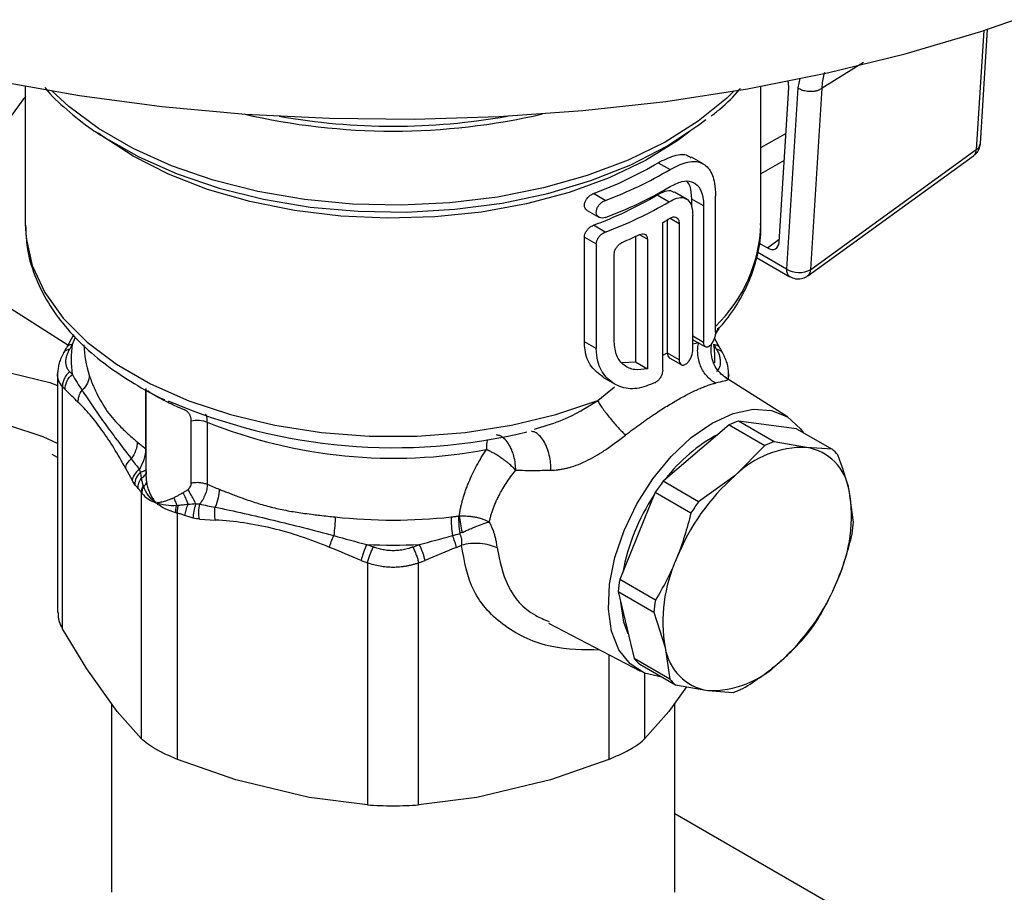
# Model space of a CAD drawing. Units: millimetres. Extents: x 17588 to 20237, y -700 to 1894.
# Drawn here: x 19650 to 19709, y 1416 to 1469 of the extents above; entities that cross this region are included whole.
import ezdxf

# ---------------------------------------------------------------- set-up
doc = ezdxf.new("R2010")
doc.units = ezdxf.units.MM

msp = doc.modelspace()

# ---------------------------------------------------------------- linework, layer by layer
at = {"color": 8, "linetype": 'Continuous', "lineweight": 25}
for p, q in [((19707.754, 1468.004), (19707.307, 1460.88)), ((19700.559, 1466.085), (19698.085, 1464.553)), ((19696.745, 1465.13), (19696.625, 1464.581)), ((19694.42, 1461.001), (19695.919, 1461.844)), ((19695.817, 1460.226), (19694.42, 1459.441)), ((19688.992, 1456.772), (19689.534, 1456.459)), ((19687.631, 1455.517), (19687.16, 1455.789)), ((19694.807, 1455.001), (19695.522, 1455.518)), ((19695.944, 1453.735), (19694.241, 1454.718)), ((19653.234, 1449.235), (19653.42, 1449.663)), ((19690.995, 1449.346), (19690.343, 1449.722)), ((19690.343, 1449.253), (19690.701, 1449.347)), ((19688.548, 1448.576), (19688.827, 1448.725)), ((19657.633, 1442.971), (19657.633, 1446.513)), ((19684.658, 1445.858), (19685.67, 1446.68)), ((19685.316, 1430.658), (19685.316, 1424.39)), ((19687.481, 1425.64), (19687.481, 1429.544))]:
    msp.add_line(p, q, dxfattribs=at)
at = {"color": 7, "linetype": 'Continuous', "lineweight": 25}
for p, q in [((19707.552, 1461.252), (19707.98, 1468.077)), ((19650.42, 1464.67), (19650.42, 1456.412)), ((19694.42, 1456.412), (19694.42, 1464.67)), ((19695.512, 1455.352), (19696.09, 1464.575)), ((19696.625, 1464.581), (19695.944, 1453.735)), ((19697.405, 1453.708), (19698.085, 1464.553)), ((19697.405, 1453.708), (19707.307, 1460.88)), ((19688.28, 1460.099), (19688.987, 1459.691)), ((19690.977, 1460.021), (19690.27, 1460.429)), ((19697.238, 1453.333), (19707.14, 1460.505)), ((19690.018, 1457.897), (19689.254, 1458.338)), ((19685.116, 1457.844), (19684.409, 1458.252)), ((19688.218, 1458.166), (19688.925, 1457.758)), ((19690.288, 1457.443), (19690.288, 1457.919)), ((19690.995, 1457.511), (19690.288, 1457.919)), ((19691.708, 1449.955), (19691.708, 1458.12)), ((19684.028, 1457.24), (19684.735, 1456.832)), ((19690.995, 1457.511), (19690.995, 1449.346)), ((19688.548, 1447.682), (19688.548, 1456.518)), ((19688.827, 1448.725), (19688.827, 1456.679)), ((19690.343, 1448.848), (19690.343, 1456.94)), ((19685.116, 1455.948), (19684.409, 1456.356)), ((19689.534, 1456.459), (19689.534, 1448.294)), ((19683.867, 1449.379), (19683.867, 1455.649)), ((19683.867, 1455.649), (19684.574, 1455.241)), ((19686.924, 1455.684), (19686.924, 1448.176)), ((19687.631, 1455.517), (19687.631, 1447.767)), ((19684.574, 1455.241), (19684.574, 1448.971)), ((19694.309, 1455.288), (19694.807, 1455.001)), ((19685.645, 1449.373), (19685.645, 1454.622)), ((19694.163, 1454.425), (19696.152, 1453.277)), ((19648.826, 1451.83), (19652.972, 1449.194)), ((19691.755, 1449.904), (19691.919, 1450.171)), ((19653.301, 1449.791), (19652.88, 1449.026)), ((19690.396, 1449.48), (19691.102, 1449.072)), ((19691.96, 1449.025), (19691.642, 1449.602)), ((19652.861, 1448.995), (19652.701, 1448.709)), ((19684.574, 1448.971), (19683.867, 1449.379)), ((19691.764, 1448.948), (19691.605, 1449.235)), ((19692.139, 1448.709), (19691.978, 1448.995)), ((19689.534, 1448.294), (19688.827, 1448.702)), ((19688.982, 1448.401), (19689.655, 1448.012)), ((19686.129, 1448.134), (19686.924, 1448.176)), ((19686.924, 1448.176), (19687.631, 1447.767)), ((19652.346, 1447.564), (19652.346, 1433.186)), ((19653.075, 1447.587), (19653.234, 1447.423)), ((19684.966, 1447.265), (19685.673, 1446.856)), ((19696.013, 1444.882), (19692.327, 1447.226)), ((19692.493, 1447.12), (19692.493, 1447.564)), ((19652.651, 1432.201), (19652.651, 1446.677)), ((19652.651, 1446.677), (19652.808, 1446.518)), ((19657.64, 1446.58), (19657.64, 1441.381)), ((19688.096, 1446.937), (19688.109, 1446.944)), ((19660.347, 1440.932), (19660.347, 1444.654)), ((19661.302, 1444.576), (19661.302, 1440.853)), ((19680.878, 1444.142), (19681.059, 1444.204)), ((19692.519, 1444.407), (19688.569, 1441.032)), ((19692.519, 1444.407), (19694.648, 1443.178)), ((19695.218, 1443.403), (19693.089, 1444.632)), ((19696.552, 1444.181), (19693.089, 1444.632)), ((19696.552, 1444.181), (19698.682, 1442.951)), ((19691.755, 1443.754), (19691.301, 1443.537)), ((19694.648, 1443.178), (19692.878, 1441.372)), ((19697.154, 1443.059), (19695.218, 1443.403)), ((19698.682, 1442.951), (19697.154, 1443.059)), ((19652.346, 1442.451), (19652.022, 1442.638)), ((19656.419, 1441.813), (19656.812, 1441.095)), ((19657.639, 1441.379), (19657.629, 1441.485)), ((19692.878, 1441.372), (19690.699, 1439.803)), ((19690.699, 1439.803), (19688.569, 1441.032)), ((19657.358, 1440.368), (19657.358, 1425.64)), ((19688.103, 1440.371), (19685.98, 1435.146)), ((19688.103, 1440.371), (19690.232, 1439.142)), ((19699.969, 1438.595), (19699.699, 1440.484)), ((19659.523, 1424.39), (19659.523, 1439.119)), ((19660.841, 1438.769), (19661.791, 1438.712)), ((19670.85, 1437.253), (19671.241, 1437.1)), ((19676.218, 1437.079), (19676.514, 1437.201)), ((19670.508, 1436.3), (19670.889, 1436.148)), ((19670.889, 1436.148), (19670.889, 1421.673)), ((19673.95, 1436.148), (19674.331, 1436.3)), ((19673.95, 1421.673), (19673.95, 1436.148)), ((19688.11, 1433.917), (19685.98, 1435.146)), ((19685.89, 1434.436), (19688.02, 1433.207)), ((19685.89, 1434.436), (19686.839, 1430.423)), ((19688.02, 1433.207), (19688.698, 1431.083)), ((19681.71, 1432.539), (19687.227, 1429.661)), ((19654.093, 1429.801), (19652.651, 1432.201)), ((19688.698, 1431.083), (19688.968, 1429.194)), ((19688.968, 1429.194), (19686.839, 1430.423)), ((19687.178, 1430.08), (19689.307, 1428.851)), ((19655.916, 1427.259), (19654.093, 1429.801)), ((19689.307, 1428.851), (19691.243, 1428.507)), ((19689.979, 1428.731), (19688.923, 1427.259)), ((19691.243, 1428.507), (19692.771, 1428.399)), ((19655.57, 1427.743), (19655.57, 1416.434)), ((19689.27, 1416.434), (19689.27, 1427.743)), ((19657.358, 1425.64), (19655.916, 1427.259)), ((19688.923, 1427.259), (19687.481, 1425.64)), ((19663.005, 1423.167), (19659.523, 1424.39)), ((19685.316, 1424.39), (19681.835, 1423.167)), ((19667.407, 1422.115), (19663.005, 1423.167)), ((19681.835, 1423.167), (19677.432, 1422.115)), ((19670.889, 1421.673), (19667.407, 1422.115)), ((19677.432, 1422.115), (19673.95, 1421.673)), ((19913.976, 1291.415), (19689.27, 1421.135))]:
    msp.add_line(p, q, dxfattribs=at)
at = {"color": 7, "linetype": 'Continuous', "lineweight": 25, "flags": 128}
for points in [[(19648.816, 1464.977), (19653.655, 1464.123), (19658.586, 1463.466), (19663.584, 1463.009), (19668.625, 1462.754), (19673.685, 1462.703), (19678.738, 1462.856), (19683.761, 1463.212), (19688.729, 1463.77), (19693.617, 1464.526), (19698.401, 1465.477), (19703.059, 1466.618), (19707.568, 1467.944), (19711.906, 1469.449), (19716.051, 1471.125), (19719.984, 1472.963), (19723.685, 1474.955)], [(19650.443, 1464.069), (19650.311, 1463.912), (19649.279, 1462.486), (19648.413, 1460.933), (19647.747, 1459.317), (19647.311, 1457.703), (19647.12, 1456.157), (19647.184, 1454.744), (19647.499, 1453.52), (19648.053, 1452.536), (19648.823, 1451.832), (19648.826, 1451.83)], [(19655.422, 1461.467), (19657.214, 1460.45), (19659.508, 1459.424), (19662.007, 1458.573), (19664.672, 1457.91), (19667.46, 1457.446), (19670.327, 1457.189), (19673.227, 1457.142), (19676.115, 1457.307), (19678.944, 1457.679), (19681.669, 1458.255), (19684.246, 1459.024), (19686.636, 1459.974), (19688.799, 1461.09), (19690.701, 1462.355), (19691.121, 1462.683)], [(19633.529, 1443.673), (19636.352, 1445.148), (19639.149, 1446.298), (19641.896, 1447.114), (19644.567, 1447.589), (19647.137, 1447.717), (19649.585, 1447.498), (19651.887, 1446.934), (19652.346, 1446.774)], [(19691.511, 1444.512), (19692.763, 1445.087), (19693.963, 1445.345), (19695.062, 1445.275), (19696.016, 1444.88), (19696.786, 1444.176), (19696.948, 1443.952)], [(19652.346, 1443.297), (19651.495, 1443.694), (19649.443, 1444.373)], [(19688.499, 1429.317), (19688.495, 1429.317), (19687.463, 1429.551), (19686.596, 1430.104), (19685.931, 1430.952), (19685.494, 1432.062), (19685.304, 1433.387), (19685.368, 1434.874), (19685.683, 1436.462), (19686.237, 1438.086), (19687.006, 1439.679), (19687.961, 1441.176), (19689.06, 1442.515), (19690.26, 1443.643), (19691.511, 1444.512)], [(19686.489, 1431.904), (19686.231, 1432.593), (19686.041, 1433.798)]]:
    msp.add_lwpolyline(points, dxfattribs=at)
at = {"color": 8, "linetype": 'Continuous', "lineweight": 25, "flags": 128}
for points in [[(19692.824, 1464.389), (19692.363, 1463.943), (19690.672, 1462.574), (19688.7, 1461.335), (19686.477, 1460.248), (19684.039, 1459.327), (19681.422, 1458.588), (19678.667, 1458.041), (19675.816, 1457.695), (19672.912, 1457.556), (19670.001, 1457.625), (19667.128, 1457.901), (19664.335, 1458.381), (19661.667, 1459.056), (19659.164, 1459.917), (19656.865, 1460.95), (19654.804, 1462.139), (19653.015, 1463.466), (19652.015, 1464.389)], [(19690.197, 1461.988), (19689.447, 1461.427), (19687.521, 1460.233), (19685.347, 1459.192), (19682.959, 1458.321), (19680.397, 1457.633), (19677.704, 1457.14), (19674.924, 1456.851), (19672.103, 1456.77), (19669.286, 1456.898), (19666.522, 1457.233), (19663.854, 1457.771), (19661.328, 1458.501), (19658.985, 1459.412), (19656.863, 1460.488), (19654.998, 1461.713), (19654.805, 1461.86)], [(19650.42, 1456.412), (19650.466, 1455.587), (19650.841, 1453.939), (19651.585, 1452.333), (19652.686, 1450.797), (19654.126, 1449.357), (19655.878, 1448.038), (19657.915, 1446.863), (19660.199, 1445.851), (19662.693, 1445.02), (19665.354, 1444.384), (19668.135, 1443.955), (19670.99, 1443.738), (19673.87, 1443.739), (19676.725, 1443.957), (19679.506, 1444.388), (19682.165, 1445.026), (19684.658, 1445.858)]]:
    msp.add_lwpolyline(points, dxfattribs=at)
at = {"color": 7, "linetype": 'Continuous', "lineweight": 25}
for centre, radius, start, end in [((19672.42, 1501.41), 39.42, 256.89657, 283.10341), ((19672.42, 1501.244), 38.963, 259.92042, 280.07959), ((19676.184, 1480.468), 23.69, 290.31632, 300.70425), ((19676.891, 1480.061), 23.691, 290.31656, 300.70401), ((19676.891, 1479.04), 23.691, 290.31656, 300.70401), ((19676.157, 1478.633), 23.756, 290.32605, 300.51067), ((19676.863, 1478.227), 23.758, 290.32647, 300.51025), ((19678.375, 1474.449), 20.616, 299.56656, 300.98087), ((19685.483, 1456.723), 8.942, 314.11594, 358.00575), ((19676.536, 1478.032), 24.645, 292.98976, 295.52157), ((19696.697, 1454.953), 1.432, 238.31149, 299.61807), ((19659.609, 1448.329), 6.44, 171.91346, 188.08638), ((19672.476, 1476.871), 33.83, 246.46936, 283.59716), ((19672.458, 1472.222), 29.812, 248.02503, 280.71459), ((19695.084, 1438.74), 6.221, 108.70561, 114.34821), ((19696.45, 1435.294), 9.71, 118.08102, 142.95248), ((19665.786, 1453.598), 13.394, 229.67403, 232.50128), ((19696.979, 1437.24), 5.822, 88.27502, 134.77943), ((19697.213, 1437.511), 6.221, 108.70561, 114.34821), ((19696.661, 1440.027), 3.073, 8.55905, 80.76108), ((19696.692, 1440.647), 3.045, 40.11869, 49.20493), ((19701.554, 1431.53), 13.12, 131.39577, 158.15752), ((19669.996, 1460.894), 21.846, 246.54736, 248.58774), ((19700.064, 1432.421), 14.362, 143.16263, 146.39038), ((19698.424, 1433.309), 12.477, 146.48961, 169.54225), ((19690.707, 1438.919), 9.128, 335.64587, 9.87252), ((19702.193, 1431.192), 14.362, 143.16263, 146.39038), ((19672.42, 1470.535), 31.826, 263.74709, 276.25296), ((19684.533, 1438.977), 8.648, 180.51548, 187.91052), ((19690.07, 1439.492), 9.939, 350.69616, 354.82206), ((19672.42, 1470.517), 33.301, 267.29909, 272.70091), ((19697.69, 1432.648), 9.128, 155.64592, 189.87237), ((19695.788, 1433.54), 9.938, 170.69586, 174.82237), ((19686.843, 1440.037), 13.121, 311.39637, 338.15693), ((19697.917, 1432.31), 9.938, 170.69586, 174.82237), ((19685.794, 1440.611), 14.364, 323.16293, 326.39026), ((19691.736, 1431.54), 3.073, 188.56165, 260.75867), ((19689.169, 1432.387), 3.048, 220.12424, 229.20007), ((19691.418, 1434.327), 5.822, 268.27599, 314.77845), ((19691.299, 1431.158), 3.048, 220.12424, 229.20007), ((19690.77, 1434.307), 6.237, 288.71309, 294.34065)]:
    msp.add_arc(centre, radius, start, end, dxfattribs=at)
at = {"color": 8, "linetype": 'Continuous', "lineweight": 25}
for centre, radius, start, end in [((19707.062, 1461.308), 0.493, 299.78613, 353.45443), ((19706.856, 1460.855), 0.451, 309.04257, 3.13771), ((19696.445, 1453.685), 0.503, 174.38176, 234.25474), ((19696.954, 1453.683), 0.451, 309.09524, 3.14246), ((19660.297, 1449.408), 6.377, 181.90761, 198.45956), ((19685.229, 1448.329), 6.441, 358.09138, 8.08701), ((19680.388, 1442.995), 2.389, 167.21838, 181.57083)]:
    msp.add_arc(centre, radius, start, end, dxfattribs=at)
at = {"color": 7, "linetype": 'Continuous', "lineweight": 25}
for centre, major_axis, ratio, start_param, end_param in [((19695.383, 1465.037), (-0.501, 0.866), 0.579608, 3.857907, 4.325898), ((19694.805, 1455.82), (-0.502, 0.869), 0.575382, 2.357185, 3.854774)]:
    msp.add_ellipse(centre, major_axis=major_axis, ratio=ratio, start_param=start_param, end_param=end_param, dxfattribs=at)
at = {"color": 8, "linetype": 'Continuous', "lineweight": 25}
for points, knots in [([(19698.085, 1464.553), (19698.106, 1464.853), (19698.131, 1465.201), (19698.241, 1465.471), (19698.256, 1465.509)], [0, 0, 0, 0, 0.862177, 1, 1, 1, 1]), ([(19691.708, 1449.984), (19691.728, 1449.996), (19691.834, 1450.058), (19691.84, 1450.129), (19691.845, 1450.186)], [0, 0, 0, 0, 0.1960533, 1, 1, 1, 1]), ([(19652.726, 1448.737), (19652.732, 1448.75), (19652.763, 1448.815), (19652.879, 1448.894), (19653.011, 1448.93), (19653.075, 1448.948)], [0, 0, 0, 0, 0.108903, 0.562604, 1, 1, 1, 1]), ([(19653.234, 1449.235), (19653.169, 1449.217), (19653.037, 1449.18), (19652.915, 1449.09), (19652.88, 1449.014), (19652.869, 1448.991)], [0, 0, 0, 0, 0.402515, 0.819922, 1, 1, 1, 1]), ([(19691.605, 1449.235), (19691.67, 1449.217), (19691.802, 1449.18), (19691.924, 1449.09), (19691.96, 1449.014), (19691.97, 1448.991)], [0, 0, 0, 0, 0.4025069, 0.8199233, 1, 1, 1, 1]), ([(19691.764, 1448.948), (19691.828, 1448.93), (19691.96, 1448.894), (19692.076, 1448.815), (19692.107, 1448.75), (19692.113, 1448.737)], [0, 0, 0, 0, 0.437387, 0.891102, 1, 1, 1, 1]), ([(19652.651, 1446.677), (19652.562, 1446.794), (19652.386, 1447.025), (19652.359, 1447.321), (19652.346, 1447.468)], [0, 0, 0, 0, 0.50475, 1, 1, 1, 1]), ([(19692.325, 1447.224), (19692.38, 1447.181), (19692.486, 1447.096), (19692.257, 1447.033), (19691.897, 1446.951), (19691.71, 1446.909)], [0, 0, 0, 0, 0.335179, 0.654764, 1, 1, 1, 1]), ([(19692.493, 1447.471), (19692.493, 1447.47), (19692.512, 1447.354), (19692.474, 1447.254), (19692.437, 1447.156)], [0, 0, 0, 0, 0.008111, 1, 1, 1, 1]), ([(19659.939, 1445.3), (19659.785, 1445.367), (19659.493, 1445.494), (19659.03, 1445.71), (19658.597, 1445.925), (19658.215, 1446.133), (19657.911, 1446.32), (19657.798, 1446.41), (19657.741, 1446.455)], [0, 0, 0, 0, 0.1815934, 0.3464808, 0.5146618, 0.6758605, 0.8377521, 1, 1, 1, 1]), ([(19681.059, 1444.204), (19681.583, 1444.363), (19682.877, 1444.756), (19683.993, 1445.447), (19684.658, 1445.858)], [0, 0, 0, 0, 0.404666, 1, 1, 1, 1]), ([(19661.302, 1444.576), (19661.299, 1444.732), (19661.295, 1444.907), (19661.218, 1445.033), (19661.209, 1445.047)], [0, 0, 0, 0, 0.886496, 1, 1, 1, 1]), ([(19679.757, 1441.695), (19679.752, 1441.821), (19679.74, 1442.107), (19679.679, 1442.405), (19679.626, 1442.601), (19679.582, 1442.745), (19679.483, 1443.006), (19679.303, 1443.332), (19679.06, 1443.605), (19678.822, 1443.77), (19678.668, 1443.797), (19678.605, 1443.808)], [0, 0, 0, 0, 0.121886, 0.276964, 0.294882, 0.326282, 0.429511, 0.585857, 0.7422, 0.894508, 1, 1, 1, 1]), ([(19681.866, 1441.696), (19681.862, 1441.84), (19681.854, 1442.141), (19681.77, 1442.611), (19681.626, 1443.074), (19681.421, 1443.485), (19681.174, 1443.794), (19680.924, 1443.981), (19680.765, 1444.008), (19680.694, 1444.019)], [0, 0, 0, 0, 0.128969, 0.270055, 0.420539, 0.576205, 0.731894, 0.882375, 1, 1, 1, 1]), ([(19657.316, 1441.587), (19657.38, 1441.602), (19657.51, 1441.631), (19657.63, 1441.704), (19657.662, 1441.764), (19657.674, 1441.786)], [0, 0, 0, 0, 0.3842464, 0.7763057, 1, 1, 1, 1]), ([(19657.378, 1441.25), (19657.422, 1441.275), (19657.509, 1441.324), (19657.59, 1441.405), (19657.615, 1441.463), (19657.625, 1441.486)], [0, 0, 0, 0, 0.37578, 0.751264, 1, 1, 1, 1]), ([(19684.791, 1430.932), (19683.806, 1430.943), (19681.681, 1430.966), (19679.027, 1432.227), (19677.023, 1434.323), (19676.683, 1436.247), (19676.514, 1437.201)], [0, 0, 0, 0, 0.227697, 0.4912, 0.747968, 1, 1, 1, 1]), ([(19678.642, 1437.042), (19678.798, 1436.265), (19679.113, 1434.689), (19680.385, 1433.191), (19681.474, 1432.753), (19681.758, 1432.638)], [0, 0, 0, 0, 0.418332, 0.848125, 1, 1, 1, 1])]:
    msp.add_open_spline(points, degree=3, knots=knots, dxfattribs=at)
at = {"color": 7, "linetype": 'Continuous', "lineweight": 25}
for points, knots in [([(19651.591, 1464.599), (19651.598, 1464.59), (19651.957, 1464.119), (19652.896, 1463.271), (19654.113, 1462.253), (19654.982, 1461.721), (19655.269, 1461.545)], [0, 0, 0, 0, 0.007159, 0.406059, 0.803922, 1, 1, 1, 1]), ([(19691.441, 1462.886), (19691.616, 1463.024), (19692.256, 1463.528), (19692.84, 1464.089), (19693.186, 1464.529), (19693.201, 1464.549)], [0, 0, 0, 0, 0.265276, 0.967303, 1, 1, 1, 1]), ([(19696.625, 1464.581), (19696.649, 1464.566), (19696.702, 1464.533), (19696.796, 1464.488), (19696.911, 1464.443), (19697.05, 1464.405), (19697.212, 1464.378), (19697.391, 1464.366), (19697.58, 1464.377), (19697.768, 1464.411), (19697.943, 1464.469), (19698.038, 1464.525), (19698.085, 1464.553)], [0, 0, 0, 0, 0.061158, 0.131749, 0.212133, 0.302781, 0.403462, 0.512998, 0.630047, 0.752353, 0.876551, 1, 1, 1, 1]), ([(19707.134, 1460.513), (19707.18, 1460.545), (19707.316, 1460.638), (19707.465, 1460.881), (19707.561, 1461.114), (19707.547, 1461.243), (19707.546, 1461.256)], [0, 0, 0, 0, 0.189328, 0.557369, 0.958144, 1, 1, 1, 1]), ([(19688.28, 1460.099), (19688.608, 1460.262), (19689.264, 1460.587), (19689.93, 1460.644), (19690.176, 1460.436), (19690.241, 1460.382)], [0, 0, 0, 0, 0.42463, 0.84904, 1, 1, 1, 1]), ([(19688.987, 1459.691), (19689.318, 1459.859), (19689.98, 1460.195), (19690.786, 1460.188), (19691.366, 1459.769), (19691.665, 1459.026), (19691.695, 1458.379), (19691.708, 1458.12)], [0, 0, 0, 0, 0.212215, 0.424321, 0.639263, 0.855776, 1, 1, 1, 1]), ([(19688.987, 1458.67), (19689.226, 1458.79), (19689.704, 1459.029), (19690.301, 1459.01), (19690.737, 1458.693), (19690.963, 1458.153), (19690.986, 1457.693), (19690.995, 1457.511)], [0, 0, 0, 0, 0.213523, 0.426984, 0.641982, 0.857636, 1, 1, 1, 1]), ([(19690.288, 1457.919), (19690.275, 1458.197), (19690.254, 1458.632), (19690.078, 1458.876), (19690.014, 1458.963)], [0, 0, 0, 0, 0.639034, 1, 1, 1, 1]), ([(19688.218, 1458.166), (19688.377, 1458.251), (19688.693, 1458.42), (19689.049, 1458.452), (19689.193, 1458.346), (19689.239, 1458.313)], [0, 0, 0, 0, 0.4060348, 0.8120301, 1, 1, 1, 1]), ([(19684.032, 1457.246), (19684, 1457.265), (19683.926, 1457.31), (19683.868, 1457.443), (19683.862, 1457.612), (19683.916, 1457.795), (19684.023, 1457.97), (19684.173, 1458.123), (19684.31, 1458.212), (19684.39, 1458.244), (19684.409, 1458.252)], [0, 0, 0, 0, 0.106193, 0.249372, 0.38892, 0.526749, 0.665595, 0.807642, 0.953307, 1, 1, 1, 1]), ([(19685.116, 1456.823), (19685.055, 1456.806), (19684.932, 1456.772), (19684.766, 1456.803), (19684.642, 1456.893), (19684.574, 1457.034), (19684.569, 1457.204), (19684.623, 1457.386), (19684.731, 1457.562), (19684.88, 1457.715), (19685.017, 1457.803), (19685.097, 1457.836), (19685.116, 1457.844)], [0, 0, 0, 0, 0.110632, 0.221279, 0.331052, 0.438211, 0.542652, 0.645807, 0.749723, 0.856035, 0.965054, 1, 1, 1, 1]), ([(19688.925, 1457.758), (19689.085, 1457.845), (19689.404, 1458.018), (19689.82, 1458.026), (19690.134, 1457.834), (19690.323, 1457.462), (19690.336, 1457.109), (19690.343, 1456.94)], [0, 0, 0, 0, 0.202988, 0.405957, 0.609587, 0.813561, 1, 1, 1, 1]), ([(19688.987, 1456.775), (19689.05, 1456.805), (19689.174, 1456.866), (19689.338, 1456.855), (19689.46, 1456.766), (19689.525, 1456.623), (19689.531, 1456.506), (19689.534, 1456.459)], [0, 0, 0, 0, 0.214714, 0.429426, 0.644263, 0.859031, 1, 1, 1, 1]), ([(19650.442, 1456.359), (19650.457, 1455.911), (19650.491, 1454.892), (19650.93, 1453.382), (19651.653, 1451.864), (19652.622, 1450.467), (19653.834, 1449.159), (19655.264, 1447.952), (19656.909, 1446.878), (19658.088, 1446.201), (19658.751, 1445.919), (19658.762, 1445.915)], [0, 0, 0, 0, 0.107229, 0.243902, 0.36852, 0.494329, 0.620736, 0.747112, 0.872979, 0.997879, 1, 1, 1, 1]), ([(19683.867, 1455.649), (19683.873, 1455.707), (19683.884, 1455.824), (19683.975, 1456.006), (19684.108, 1456.169), (19684.261, 1456.291), (19684.365, 1456.337), (19684.409, 1456.356)], [0, 0, 0, 0, 0.207725, 0.415353, 0.625737, 0.841626, 1, 1, 1, 1]), ([(19684.574, 1455.241), (19684.58, 1455.299), (19684.591, 1455.415), (19684.682, 1455.598), (19684.815, 1455.761), (19684.968, 1455.883), (19685.072, 1455.929), (19685.116, 1455.948)], [0, 0, 0, 0, 0.207725, 0.415353, 0.625738, 0.841623, 1, 1, 1, 1]), ([(19691.863, 1450.14), (19691.977, 1450.263), (19692.468, 1450.788), (19693.132, 1451.805), (19693.838, 1453.189), (19694.265, 1454.663), (19694.456, 1455.77), (19694.405, 1456.375), (19694.398, 1456.465)], [0, 0, 0, 0, 0.066591, 0.284735, 0.505254, 0.729435, 0.959732, 1, 1, 1, 1]), ([(19685.645, 1454.622), (19685.651, 1454.681), (19685.662, 1454.799), (19685.75, 1454.986), (19685.879, 1455.154), (19686.024, 1455.277), (19686.121, 1455.325), (19686.161, 1455.345)], [0, 0, 0, 0, 0.210814, 0.421519, 0.633892, 0.849426, 1, 1, 1, 1]), ([(19687.154, 1455.792), (19687.208, 1455.813), (19687.317, 1455.853), (19687.46, 1455.836), (19687.567, 1455.759), (19687.623, 1455.644), (19687.629, 1455.553), (19687.631, 1455.517)], [0, 0, 0, 0, 0.215574, 0.43117, 0.646186, 0.860604, 1, 1, 1, 1]), ([(19696.153, 1453.28), (19696.262, 1453.23), (19696.479, 1453.129), (19696.839, 1453.144), (19697.098, 1453.227), (19697.21, 1453.319), (19697.234, 1453.339)], [0, 0, 0, 0, 0.309261, 0.620183, 0.919304, 1, 1, 1, 1]), ([(19690.396, 1449.481), (19690.395, 1449.481), (19690.37, 1449.484), (19690.356, 1449.513), (19690.343, 1449.542)], [0, 0, 0, 0, 0.012039, 1, 1, 1, 1]), ([(19691.708, 1449.955), (19691.708, 1449.887), (19691.698, 1449.812), (19691.664, 1449.656), (19691.638, 1449.576), (19691.542, 1449.35), (19691.452, 1449.216), (19691.312, 1449.097), (19691.266, 1449.07), (19691.178, 1449.048), (19691.138, 1449.052), (19691.036, 1449.109), (19690.995, 1449.21), (19690.995, 1449.346)], [0, 0, 0, 0, 0.125, 0.125, 0.25, 0.25, 0.5, 0.5, 0.625, 0.625, 0.75, 0.75, 1, 1, 1, 1]), ([(19653.075, 1447.587), (19653.054, 1447.61), (19653.013, 1447.655), (19652.962, 1447.731), (19652.919, 1447.81), (19652.887, 1447.895), (19652.863, 1447.984), (19652.849, 1448.078), (19652.843, 1448.201), (19652.856, 1448.356), (19652.9, 1448.546), (19652.97, 1448.743), (19653.04, 1448.879), (19653.075, 1448.948)], [0, 0, 0, 0, 0.072515, 0.144399, 0.215824, 0.286966, 0.358002, 0.429107, 0.500457, 0.625322, 0.74958, 0.874162, 1, 1, 1, 1]), ([(19684.977, 1447.282), (19684.728, 1447.463), (19684.206, 1447.843), (19683.901, 1448.664), (19683.874, 1449.22), (19683.867, 1449.379)], [0, 0, 0, 0, 0.3943593, 0.8264838, 1, 1, 1, 1]), ([(19688.096, 1446.937), (19687.731, 1446.788), (19687, 1446.49), (19685.948, 1446.641), (19685.11, 1447.211), (19684.641, 1448.055), (19684.593, 1448.711), (19684.574, 1448.971)], [0, 0, 0, 0, 0.2126311, 0.425138, 0.6407333, 0.8575405, 1, 1, 1, 1]), ([(19687.631, 1447.767), (19687.373, 1447.726), (19686.856, 1447.642), (19686.209, 1447.944), (19685.74, 1448.516), (19685.677, 1449.083), (19685.645, 1449.373)], [0, 0, 0, 0, 0.246892, 0.49372, 0.741705, 1, 1, 1, 1]), ([(19691.71, 1446.909), (19691.622, 1446.957), (19691.445, 1447.071), (19691.196, 1447.304), (19690.978, 1447.594), (19690.805, 1447.928), (19690.689, 1448.291), (19690.634, 1448.662), (19690.639, 1449.021), (19690.676, 1449.243), (19690.701, 1449.347)], [0, 0, 0, 0, 0.125001, 0.250001, 0.375001, 0.500001, 0.625001, 0.750001, 0.875001, 1.000001, 1.000001, 1.000001, 1.000001]), ([(19692.343, 1447.216), (19692.217, 1447.308), (19691.962, 1447.494), (19691.672, 1447.897), (19691.49, 1448.349), (19691.418, 1448.815), (19691.457, 1449.114), (19691.476, 1449.258)], [0, 0, 0, 0, 0.207851, 0.418533, 0.625011, 0.8205, 1, 1, 1, 1]), ([(19691.764, 1448.948), (19691.785, 1448.908), (19691.826, 1448.83), (19691.877, 1448.714), (19691.92, 1448.601), (19691.953, 1448.49), (19691.976, 1448.382), (19691.99, 1448.277), (19691.996, 1448.15), (19691.983, 1448.005), (19691.94, 1447.849), (19691.869, 1447.708), (19691.799, 1447.628), (19691.764, 1447.587)], [0, 0, 0, 0, 0.072516, 0.144399, 0.215824, 0.286966, 0.358002, 0.429107, 0.500457, 0.625322, 0.74958, 0.874162, 1, 1, 1, 1]), ([(19652.72, 1448.741), (19652.613, 1448.531), (19652.396, 1448.101), (19652.363, 1447.682), (19652.346, 1447.468)], [0, 0, 0, 0, 0.488951, 1, 1, 1, 1]), ([(19688.827, 1448.702), (19688.834, 1448.648), (19688.848, 1448.539), (19688.916, 1448.437), (19688.971, 1448.414), (19688.986, 1448.408)], [0, 0, 0, 0, 0.424341, 0.84826, 1, 1, 1, 1]), ([(19689.534, 1448.294), (19689.534, 1448.226), (19689.545, 1448.167), (19689.587, 1448.071), (19689.618, 1448.034), (19689.732, 1447.968), (19689.838, 1447.984), (19689.998, 1448.094), (19690.05, 1448.143), (19690.147, 1448.261), (19690.191, 1448.33), (19690.3, 1448.549), (19690.343, 1448.712), (19690.343, 1448.848)], [0, 0, 0, 0, 0.125, 0.125, 0.25, 0.25, 0.5, 0.5, 0.625, 0.625, 0.75, 0.75, 1, 1, 1, 1]), ([(19692.493, 1447.471), (19692.476, 1447.684), (19692.443, 1448.103), (19692.226, 1448.53), (19692.119, 1448.741)], [0, 0, 0, 0, 0.508259, 1, 1, 1, 1]), ([(19653.075, 1447.587), (19653.009, 1447.534), (19652.881, 1447.409), (19652.735, 1447.174), (19652.653, 1446.919), (19652.644, 1446.754), (19652.651, 1446.677)], [0, 0, 0, 0, 0.250001, 0.500001, 0.750002, 1, 1, 1, 1]), ([(19652.808, 1446.519), (19652.797, 1446.672), (19652.828, 1446.847), (19652.98, 1447.171), (19653.1, 1447.317), (19653.234, 1447.423)], [0, 0, 0, 0, 0.5, 0.5, 1, 1, 1, 1]), ([(19654.247, 1447.389), (19654.266, 1447.334), (19654.304, 1447.219), (19654.371, 1447.037), (19654.449, 1446.836), (19654.555, 1446.583), (19654.726, 1446.212), (19654.981, 1445.734), (19655.32, 1445.211), (19655.703, 1444.728), (19656.074, 1444.332), (19656.382, 1444.036), (19656.629, 1443.811), (19656.861, 1443.606), (19657.036, 1443.457), (19657.119, 1443.387)], [0, 0, 0, 0, 0.038153, 0.079752, 0.124803, 0.174194, 0.250176, 0.375192, 0.499878, 0.624591, 0.749641, 0.825733, 0.87503, 0.941373, 1, 1, 1, 1]), ([(19688.548, 1447.682), (19688.543, 1447.624), (19688.533, 1447.507), (19688.459, 1447.316), (19688.348, 1447.142), (19688.224, 1447.015), (19688.142, 1446.964), (19688.109, 1446.944)], [0, 0, 0, 0, 0.214631, 0.429271, 0.643922, 0.858543, 1, 1, 1, 1]), ([(19686.325, 1443.8), (19686.402, 1443.86), (19686.555, 1443.979), (19686.783, 1444.152), (19687.008, 1444.319), (19687.229, 1444.479), (19687.446, 1444.634), (19687.659, 1444.783), (19688.056, 1445.055), (19688.626, 1445.428), (19689.108, 1445.718), (19689.571, 1445.985), (19690.022, 1446.234), (19690.539, 1446.484), (19690.923, 1446.649), (19691.196, 1446.754), (19691.461, 1446.844), (19691.627, 1446.887), (19691.71, 1446.909)], [0, 0, 0, 0, 0.037448, 0.074311, 0.110596, 0.146311, 0.181462, 0.216058, 0.250107, 0.375967, 0.499689, 0.500012, 0.62335, 0.748977, 0.809108, 0.87096, 0.934578, 1, 1, 1, 1]), ([(19653.59, 1445.756), (19653.58, 1445.875), (19653.608, 1446.133), (19653.738, 1446.374), (19653.818, 1446.477)], [-0.000001, -0.000001, -0.000001, -0.000001, 0.499998, 1, 1, 1, 1]), ([(19684.658, 1445.858), (19684.696, 1445.79), (19684.785, 1445.642), (19684.957, 1445.385), (19685.163, 1445.101), (19685.395, 1444.805), (19685.64, 1444.512), (19685.885, 1444.238), (19686.118, 1443.996), (19686.259, 1443.861), (19686.325, 1443.8)], [0, 0, 0, 0, 0.125, 0.25, 0.375, 0.5, 0.625, 0.75, 0.875, 1.000002, 1.000002, 1.000002, 1.000002]), ([(19660.347, 1444.654), (19660.346, 1444.685), (19660.345, 1444.747), (19660.33, 1444.834), (19660.307, 1444.917), (19660.274, 1444.994), (19660.225, 1445.077), (19660.155, 1445.161), (19660.058, 1445.242), (19659.978, 1445.28), (19659.939, 1445.3)], [0, 0, 0, 0, 0.114647, 0.225768, 0.33432, 0.441328, 0.547862, 0.704979, 0.854085, 1, 1, 1, 1]), ([(19660.347, 1444.654), (19660.504, 1444.689), (19660.676, 1444.699), (19661.008, 1444.672), (19661.168, 1444.634), (19661.302, 1444.576)], [0, 0, 0, 0, 0.5, 0.5, 1, 1, 1, 1]), ([(19681.866, 1441.696), (19681.933, 1441.698), (19682.066, 1441.703), (19682.268, 1441.722), (19682.47, 1441.75), (19682.672, 1441.789), (19682.874, 1441.836), (19683.203, 1441.928), (19683.659, 1442.094), (19684.228, 1442.367), (19684.783, 1442.689), (19685.253, 1443), (19685.653, 1443.287), (19685.989, 1443.539), (19686.212, 1443.712), (19686.325, 1443.8)], [0, 0, 0, 0, 0.044759, 0.089254, 0.133573, 0.177802, 0.222028, 0.26634, 0.392893, 0.519611, 0.639714, 0.762774, 0.839264, 0.918256, 1, 1, 1, 1]), ([(19657.119, 1443.387), (19657.119, 1443.228), (19657.056, 1442.882), (19656.866, 1442.531), (19656.757, 1442.38)], [0.2561838, 0.2561838, 0.2561838, 0.2561838, 0.6450395, 1, 1, 1, 1]), ([(19657.248, 1441.745), (19657.355, 1441.925), (19657.452, 1442.129), (19657.592, 1442.556), (19657.633, 1442.775), (19657.633, 1442.971)], [0, 0, 0, 0, 0.5, 0.5, 1, 1, 1, 1]), ([(19676.377, 1438.955), (19676.39, 1439.039), (19676.416, 1439.208), (19676.467, 1439.461), (19676.526, 1439.714), (19676.593, 1439.967), (19676.67, 1440.22), (19676.754, 1440.474), (19676.848, 1440.728), (19676.982, 1441.061), (19677.166, 1441.474), (19677.415, 1441.962), (19677.691, 1442.448), (19677.897, 1442.769), (19678, 1442.93)], [0, 0, 0, 0, 0.062462, 0.124921, 0.187433, 0.250051, 0.312829, 0.375822, 0.439081, 0.502659, 0.626143, 0.74996, 0.874464, 1, 1, 1, 1]), ([(19679.757, 1441.695), (19679.727, 1441.727), (19679.666, 1441.79), (19679.565, 1441.888), (19679.456, 1441.988), (19679.337, 1442.091), (19679.21, 1442.195), (19679.073, 1442.299), (19678.905, 1442.421), (19678.696, 1442.561), (19678.47, 1442.697), (19678.232, 1442.825), (19678.086, 1442.891), (19678, 1442.93)], [0, 0, 0, 0, 0.064863, 0.131656, 0.200572, 0.27177, 0.345376, 0.421483, 0.50015, 0.620057, 0.755198, 0.857086, 1, 1, 1, 1]), ([(19656.419, 1441.813), (19656.429, 1441.904), (19656.464, 1442.004), (19656.581, 1442.201), (19656.663, 1442.297), (19656.757, 1442.38)], [0, 0, 0, 0, 0.5, 0.5, 1, 1, 1, 1]), ([(19657.248, 1441.745), (19657.13, 1441.656), (19657.022, 1441.547), (19656.869, 1441.318), (19656.824, 1441.199), (19656.812, 1441.095)], [0, 0, 0, 0, 0.5, 0.5, 1, 1, 1, 1]), ([(19657.316, 1441.587), (19657.21, 1441.487), (19657.118, 1441.364), (19656.996, 1441.105), (19656.966, 1440.97), (19656.968, 1440.849)], [0, 0, 0, 0, 0.5, 0.5, 1, 1, 1, 1]), ([(19657.176, 1440.598), (19657.173, 1440.651), (19657.176, 1440.761), (19657.213, 1440.932), (19657.281, 1441.099), (19657.344, 1441.202), (19657.378, 1441.25)], [0, 0, 0, 0, 0.25, 0.5, 0.75, 1.000003, 1.000003, 1.000003, 1.000003]), ([(19657.475, 1440.791), (19657.462, 1440.832), (19657.438, 1440.91), (19657.41, 1441.027), (19657.389, 1441.14), (19657.382, 1441.214), (19657.378, 1441.25)], [0, 0, 0, 0, 0.268795, 0.514206, 0.760523, 1, 1, 1, 1]), ([(19657.651, 1441.62), (19657.649, 1441.591), (19657.643, 1441.527), (19657.639, 1441.422), (19657.64, 1441.275), (19657.65, 1441.128), (19657.665, 1441.022), (19657.669, 1440.987)], [0, 0, 0, 0, 0.141035, 0.307106, 0.498288, 0.834173, 1, 1, 1, 1]), ([(19678.183, 1438.602), (19678.198, 1438.675), (19678.23, 1438.822), (19678.291, 1439.043), (19678.361, 1439.267), (19678.443, 1439.493), (19678.536, 1439.722), (19678.64, 1439.952), (19678.775, 1440.225), (19678.952, 1440.543), (19679.182, 1440.913), (19679.45, 1441.301), (19679.653, 1441.561), (19679.757, 1441.695)], [0, 0, 0, 0, 0.067355, 0.135856, 0.205533, 0.276414, 0.348526, 0.421893, 0.496539, 0.610258, 0.732048, 0.861952, 1, 1, 1, 1]), ([(19679.757, 1441.695), (19679.936, 1441.692), (19680.289, 1441.686), (19680.819, 1441.684), (19681.343, 1441.687), (19681.693, 1441.693), (19681.866, 1441.696)], [0, 0, 0, 0, 0.257539, 0.510031, 0.757508, 1, 1, 1, 1]), ([(19657.475, 1440.791), (19657.456, 1440.757), (19657.423, 1440.687), (19657.386, 1440.579), (19657.363, 1440.472), (19657.358, 1440.402), (19657.358, 1440.368)], [0, 0, 0, 0, 0.25, 0.5, 0.75, 1, 1, 1, 1]), ([(19657.669, 1440.987), (19657.678, 1440.936), (19657.695, 1440.836), (19657.732, 1440.689), (19657.776, 1440.549), (19657.826, 1440.415), (19657.882, 1440.287), (19657.943, 1440.166), (19658.008, 1440.051), (19658.078, 1439.943), (19658.149, 1439.842), (19658.2, 1439.778), (19658.225, 1439.747)], [0, 0, 0, 0, 0.11429, 0.225387, 0.333296, 0.438024, 0.539577, 0.637963, 0.733188, 0.825263, 0.914197, 1, 1, 1, 1]), ([(19660.153, 1440.543), (19660.168, 1440.554), (19660.196, 1440.576), (19660.233, 1440.616), (19660.266, 1440.66), (19660.304, 1440.726), (19660.34, 1440.819), (19660.345, 1440.894), (19660.347, 1440.932)], [0, 0, 0, 0, 0.111011, 0.222941, 0.337776, 0.457361, 0.723095, 1, 1, 1, 1]), ([(19660.347, 1440.932), (19660.422, 1440.948), (19660.584, 1440.972), (19660.844, 1440.97), (19661.093, 1440.93), (19661.238, 1440.881), (19661.302, 1440.853)], [0, 0, 0, 0, 0.2500003, 0.5000007, 0.750001, 1, 1, 1, 1]), ([(19661.302, 1440.853), (19661.302, 1440.754), (19661.291, 1440.651), (19661.248, 1440.442), (19661.216, 1440.335), (19661.095, 1440.024), (19660.981, 1439.829), (19660.852, 1439.665)], [0, 0, 0, 0, 0.25, 0.25, 0.5, 0.5, 1, 1, 1, 1]), ([(19658.225, 1439.747), (19658.258, 1439.749), (19658.325, 1439.754), (19658.434, 1439.77), (19658.554, 1439.793), (19658.683, 1439.824), (19658.823, 1439.865), (19658.972, 1439.915), (19659.13, 1439.975), (19659.24, 1440.024), (19659.296, 1440.049)], [0, 0, 0, 0, 0.107753, 0.220398, 0.337956, 0.460445, 0.587881, 0.720277, 0.857647, 1, 1, 1, 1]), ([(19659.296, 1440.049), (19659.326, 1440.063), (19659.418, 1440.107), (19659.562, 1440.184), (19659.716, 1440.271), (19659.811, 1440.325), (19659.853, 1440.349)], [0, 0, 0, 0, 0.1658794, 0.5017381, 0.779065, 1, 1, 1, 1]), ([(19659.296, 1440.049), (19659.33, 1439.981), (19659.397, 1439.83), (19659.451, 1439.661), (19659.474, 1439.577)], [0, 0, 0, 0, 0.3535193, 0.7014776, 0.7014776, 0.7014776, 0.7014776]), ([(19659.853, 1440.349), (19659.903, 1440.378), (19660.006, 1440.438), (19660.104, 1440.507), (19660.153, 1440.543)], [0, 0, 0, 0, 0.489678, 1, 1, 1, 1]), ([(19659.853, 1440.349), (19659.899, 1440.258), (19659.951, 1440.147), (19660.055, 1439.904), (19660.107, 1439.773), (19660.153, 1439.649)], [0, 0, 0, 0, 0.5, 0.5, 1, 1, 1, 1]), ([(19660.63, 1439.674), (19660.617, 1439.699), (19660.558, 1439.813), (19660.44, 1440.035), (19660.283, 1440.319), (19660.193, 1440.476), (19660.153, 1440.543)], [0, 0, 0, 0, 0.0747843, 0.3247846, 0.574785, 0.8247853, 0.8247853, 0.8247853, 0.8247853]), ([(19662.021, 1440.557), (19662.101, 1440.525), (19662.269, 1440.459), (19662.533, 1440.356), (19662.825, 1440.244), (19663.193, 1440.104), (19663.742, 1439.906), (19664.474, 1439.664), (19665.34, 1439.427), (19666.225, 1439.246), (19667.003, 1439.127), (19667.607, 1439.049), (19668.072, 1438.996), (19668.5, 1438.948), (19668.808, 1438.915), (19668.953, 1438.899)], [0, 0, 0, 0, 0.038417, 0.080067, 0.124955, 0.174932, 0.249844, 0.374968, 0.500542, 0.626004, 0.750891, 0.825388, 0.875473, 0.941358, 1, 1, 1, 1]), ([(19659.474, 1439.577), (19659.258, 1439.564), (19659.037, 1439.569), (19658.613, 1439.623), (19658.411, 1439.671), (19658.225, 1439.747)], [0, 0, 0, 0, 0.5, 0.5, 1, 1, 1, 1]), ([(19659.415, 1439.147), (19659.195, 1439.208), (19658.871, 1439.331), (19658.486, 1439.551), (19658.31, 1439.678), (19658.225, 1439.747)], [-0.000009603, -0.000009603, -0.000009603, -0.000009603, 0.000541764, 0.000817447, 0.00109313, 0.00109313, 0.00109313, 0.00109313]), ([(19659.523, 1439.119), (19659.523, 1439.153), (19659.525, 1439.224), (19659.533, 1439.339), (19659.548, 1439.46), (19659.562, 1439.541), (19659.569, 1439.582)], [0, 0, 0, 0, 0.25, 0.5, 0.75, 1, 1, 1, 1]), ([(19660.153, 1439.649), (19660.105, 1439.641), (19660.009, 1439.627), (19659.867, 1439.609), (19659.72, 1439.594), (19659.621, 1439.586), (19659.569, 1439.582)], [0, 0, 0, 0, 0.239476, 0.485793, 0.728148, 1, 1, 1, 1]), ([(19659.963, 1438.989), (19659.979, 1439.082), (19660.004, 1439.19), (19660.07, 1439.418), (19660.11, 1439.537), (19660.153, 1439.649)], [0, 0, 0, 0, 0.5, 0.5, 1, 1, 1, 1]), ([(19660.467, 1438.829), (19660.47, 1438.948), (19660.486, 1439.091), (19660.543, 1439.387), (19660.584, 1439.539), (19660.63, 1439.674)], [0, 0, 0, 0, 0.5, 0.5, 1, 1, 1, 1]), ([(19660.841, 1438.769), (19660.814, 1438.896), (19660.799, 1439.049), (19660.803, 1439.364), (19660.821, 1439.525), (19660.852, 1439.665)], [0, 0, 0, 0, 0.5, 0.5, 1, 1, 1, 1]), ([(19661.791, 1438.712), (19661.767, 1438.822), (19661.737, 1439.08), (19661.756, 1439.357), (19661.775, 1439.483)], [-0.0000015, -0.0000015, -0.0000015, -0.0000015, 0.4999978, 0.9999984, 0.9999984, 0.9999984, 0.9999984]), ([(19661.775, 1439.483), (19662.348, 1439.371), (19663.499, 1439.119), (19665.262, 1438.7), (19667.042, 1438.272), (19668.255, 1437.959), (19668.871, 1437.787)], [0, 0, 0, 0, 0.001861568, 0.003723136, 0.005584704, 0.007446272, 0.007446272, 0.007446272, 0.007446272]), ([(19668.953, 1438.899), (19668.953, 1438.74), (19668.939, 1438.376), (19668.896, 1437.97), (19668.871, 1437.787)], [0, 0, 0, 0, 0.3888525, 0.7438169, 0.7438169, 0.7438169, 0.7438169]), ([(19675.886, 1438.899), (19675.96, 1438.907), (19676.111, 1438.924), (19676.262, 1438.94), (19676.339, 1438.949)], [0, 0, 0, 0, 0.489019, 1, 1, 1, 1]), ([(19676.339, 1438.949), (19676.336, 1438.805), (19676.34, 1438.636), (19676.362, 1438.277), (19676.38, 1438.088), (19676.404, 1437.906)], [0, 0, 0, 0, 0.5, 0.5, 1, 1, 1, 1]), ([(19676.377, 1438.955), (19676.54, 1438.965), (19676.789, 1438.963), (19677.116, 1438.931), (19677.353, 1438.892), (19677.581, 1438.839), (19677.87, 1438.75), (19678.066, 1438.665), (19678.183, 1438.602)], [0, 0, 0, 0, 0.0001285248, 0.0001927872, 0.0002570496, 0.000321312, 0.0003855744, 0.0005140992, 0.0005140992, 0.0005140992, 0.0005140992]), ([(19676.377, 1438.955), (19676.394, 1438.816), (19676.418, 1438.655), (19676.477, 1438.317), (19676.512, 1438.14), (19676.549, 1437.971)], [0, 0, 0, 0, 0.5, 0.5, 1, 1, 1, 1]), ([(19676.549, 1437.971), (19676.588, 1437.988), (19676.667, 1438.024), (19676.788, 1438.078), (19676.913, 1438.133), (19677.041, 1438.188), (19677.17, 1438.243), (19677.3, 1438.297), (19677.536, 1438.391), (19677.81, 1438.493), (19678.05, 1438.568), (19678.152, 1438.594), (19678.183, 1438.602)], [0, 0, 0, 0, 0.066559, 0.134968, 0.205157, 0.277037, 0.350453, 0.425238, 0.501227, 0.764306, 0.92916, 1, 1, 1, 1]), ([(19678.609, 1437.346), (19678.603, 1437.385), (19678.589, 1437.464), (19678.563, 1437.585), (19678.533, 1437.709), (19678.497, 1437.833), (19678.448, 1437.989), (19678.38, 1438.175), (19678.289, 1438.391), (19678.218, 1438.531), (19678.183, 1438.602)], [0, 0, 0, 0, 0.097555, 0.19489, 0.292396, 0.390463, 0.489472, 0.657587, 0.827195, 1, 1, 1, 1]), ([(19668.621, 1437.079), (19668.645, 1437.177), (19668.681, 1437.294), (19668.767, 1437.54), (19668.819, 1437.668), (19668.871, 1437.787)], [0, 0, 0, 0, 0.5, 0.5, 1, 1, 1, 1]), ([(19676.218, 1437.079), (19676.194, 1437.177), (19676.159, 1437.294), (19676.072, 1437.54), (19676.02, 1437.668), (19675.968, 1437.787)], [0, 0, 0, 0, 0.5, 0.5, 1, 1, 1, 1]), ([(19676.514, 1437.201), (19676.52, 1437.229), (19676.532, 1437.284), (19676.54, 1437.369), (19676.541, 1437.454), (19676.535, 1437.537), (19676.522, 1437.618), (19676.502, 1437.696), (19676.476, 1437.771), (19676.444, 1437.841), (19676.417, 1437.885), (19676.404, 1437.906)], [0, 0, 0, 0, 0.12749, 0.250297, 0.368514, 0.482339, 0.592074, 0.698134, 0.801042, 0.901426, 1, 1, 1, 1]), ([(19670.85, 1437.253), (19670.78, 1437.111), (19670.706, 1436.938), (19670.583, 1436.597), (19670.536, 1436.431), (19670.508, 1436.3)], [0, 0, 0, 0, 0.5, 0.5, 1, 1, 1, 1]), ([(19670.889, 1436.148), (19670.903, 1436.213), (19670.942, 1436.36), (19671.028, 1436.614), (19671.132, 1436.873), (19671.205, 1437.029), (19671.241, 1437.1)], [0, 0, 0, 0, 0.249998, 0.499999, 0.749999, 1, 1, 1, 1]), ([(19673.598, 1437.1), (19673.544, 1437.08), (19673.437, 1437.039), (19673.271, 1436.99), (19673.104, 1436.948), (19672.935, 1436.916), (19672.764, 1436.893), (19672.592, 1436.88), (19672.375, 1436.874), (19672.116, 1436.886), (19671.817, 1436.929), (19671.523, 1436.998), (19671.335, 1437.066), (19671.241, 1437.1)], [0, 0, 0, 0, 0.072516, 0.144399, 0.215824, 0.286966, 0.358002, 0.429107, 0.500457, 0.625322, 0.74958, 0.874162, 1, 1, 1, 1]), ([(19673.598, 1437.1), (19673.634, 1437.029), (19673.707, 1436.873), (19673.811, 1436.614), (19673.897, 1436.36), (19673.936, 1436.213), (19673.95, 1436.148)], [0, 0, 0, 0, 0.250001, 0.500001, 0.750002, 1, 1, 1, 1]), ([(19674.331, 1436.3), (19674.303, 1436.431), (19674.256, 1436.597), (19674.133, 1436.938), (19674.059, 1437.111), (19673.989, 1437.253)], [0, 0, 0, 0, 0.5, 0.5, 1, 1, 1, 1]), ([(19678.642, 1437.042), (19678.51, 1437.11), (19678.202, 1437.23), (19677.64, 1437.325), (19677.046, 1437.316), (19676.68, 1437.247), (19676.514, 1437.201)], [0, 0, 0, 0, 0.2500236, 0.5000626, 0.7501015, 1, 1, 1, 1]), ([(19678.642, 1437.042), (19678.639, 1437.091), (19678.632, 1437.189), (19678.617, 1437.294), (19678.609, 1437.346)], [0, 0, 0, 0, 0.501206, 1, 1, 1, 1]), ([(19673.95, 1436.148), (19673.889, 1436.127), (19673.766, 1436.084), (19673.578, 1436.03), (19673.388, 1435.984), (19673.196, 1435.946), (19673.003, 1435.917), (19672.808, 1435.896), (19672.613, 1435.884), (19672.353, 1435.878), (19672.027, 1435.892), (19671.639, 1435.943), (19671.256, 1436.025), (19671.012, 1436.107), (19670.889, 1436.148)], [0, 0, 0, 0, 0.06343, 0.126572, 0.189445, 0.252068, 0.314461, 0.376642, 0.438632, 0.50045, 0.624383, 0.74885, 0.874005, 1, 1, 1, 1]), ([(19652.384, 1433.188), (19652.385, 1433.013), (19652.387, 1432.706), (19652.571, 1432.354), (19652.651, 1432.201)], [0, 0, 0, 0, 0.568113, 1, 1, 1, 1]), ([(19659.523, 1424.39), (19659.282, 1424.486), (19659.053, 1424.586), (19658.619, 1424.791), (19658.412, 1424.899), (19658.041, 1425.113), (19657.875, 1425.22), (19657.582, 1425.434), (19657.458, 1425.539), (19657.358, 1425.64)], [0, 0, 0, 0, 0.25, 0.25, 0.5, 0.5, 0.75, 0.75, 1, 1, 1, 1]), ([(19685.316, 1424.39), (19685.557, 1424.486), (19685.786, 1424.586), (19686.22, 1424.791), (19686.427, 1424.899), (19686.798, 1425.113), (19686.964, 1425.22), (19687.257, 1425.434), (19687.381, 1425.539), (19687.481, 1425.64)], [0, 0, 0, 0, 0.25, 0.25, 0.5, 0.5, 0.75, 0.75, 1, 1, 1, 1]), ([(19670.889, 1421.673), (19671.13, 1421.653), (19671.379, 1421.638), (19671.89, 1421.618), (19672.156, 1421.613), (19672.681, 1421.612), (19672.941, 1421.618), (19673.457, 1421.638), (19673.709, 1421.653), (19673.95, 1421.673)], [0, 0, 0, 0, 0.25, 0.25, 0.5, 0.5, 0.75, 0.75, 1, 1, 1, 1])]:
    msp.add_open_spline(points, degree=3, knots=knots, dxfattribs=at)
for points in [[(19653.234, 1449.235), (19653.181, 1449.14), (19653.128, 1449.044), (19653.075, 1448.948)], [(19688.827, 1448.702), (19688.827, 1448.71), (19688.827, 1448.717), (19688.827, 1448.725)], [(19653.234, 1447.423), (19653.413, 1447.104), (19653.607, 1446.792), (19653.818, 1446.477)], [(19654.247, 1447.389), (19654.247, 1447.065), (19654.093, 1446.737), (19653.818, 1446.477)], [(19653.59, 1445.756), (19653.33, 1446.006), (19653.07, 1446.253), (19652.808, 1446.519)], [(19653.818, 1446.477), (19654.011, 1446.182), (19654.425, 1445.555), (19655.125, 1444.548), (19655.892, 1443.51), (19656.458, 1442.772), (19656.757, 1442.38)], [(19656.419, 1441.813), (19656.186, 1442.24), (19655.717, 1443.048), (19655.007, 1444.122), (19654.292, 1445.034), (19653.823, 1445.532), (19653.59, 1445.756)], [(19699.699, 1440.484), (19699.539, 1441.159), (19699.308, 1441.87), (19699.021, 1442.608)], [(19656.757, 1442.38), (19656.918, 1442.166), (19657.082, 1441.954), (19657.248, 1441.745)], [(19657.316, 1441.587), (19657.293, 1441.634), (19657.27, 1441.687), (19657.248, 1441.745)], [(19657.378, 1441.25), (19657.353, 1441.365), (19657.333, 1441.476), (19657.316, 1441.587)], [(19656.968, 1440.849), (19656.915, 1440.92), (19656.864, 1441.001), (19656.812, 1441.095)], [(19657.176, 1440.598), (19657.107, 1440.672), (19657.037, 1440.755), (19656.968, 1440.849)], [(19657.405, 1440.307), (19657.403, 1440.438), (19657.437, 1440.582), (19657.501, 1440.716)], [(19657.475, 1440.791), (19657.483, 1440.765), (19657.492, 1440.74), (19657.501, 1440.716)], [(19657.669, 1440.987), (19657.657, 1440.9), (19657.599, 1440.803), (19657.501, 1440.716)], [(19658.225, 1439.747), (19657.855, 1440.024), (19657.622, 1440.371), (19657.501, 1440.716)], [(19657.358, 1440.368), (19657.343, 1440.39), (19657.313, 1440.431), (19657.267, 1440.491), (19657.222, 1440.547), (19657.191, 1440.581), (19657.176, 1440.598)], [(19657.405, 1440.307), (19657.389, 1440.327), (19657.373, 1440.347), (19657.358, 1440.368)], [(19657.405, 1440.307), (19657.604, 1440.06), (19657.889, 1439.861), (19658.225, 1439.747)], [(19662.021, 1440.557), (19662.021, 1440.233), (19661.932, 1439.847), (19661.775, 1439.483)], [(19659.415, 1439.147), (19659.42, 1439.274), (19659.441, 1439.425), (19659.474, 1439.577)], [(19659.474, 1439.577), (19659.505, 1439.577), (19659.537, 1439.579), (19659.569, 1439.582)], [(19660.63, 1439.674), (19660.479, 1439.66), (19660.321, 1439.651), (19660.153, 1439.649)], [(19660.852, 1439.665), (19660.779, 1439.661), (19660.705, 1439.664), (19660.63, 1439.674)], [(19660.852, 1439.665), (19661.156, 1439.602), (19661.463, 1439.542), (19661.775, 1439.483)], [(19659.523, 1439.119), (19659.487, 1439.127), (19659.451, 1439.137), (19659.415, 1439.147)], [(19659.963, 1438.989), (19659.926, 1439.003), (19659.853, 1439.028), (19659.743, 1439.061), (19659.633, 1439.092), (19659.56, 1439.11), (19659.523, 1439.119)], [(19660.467, 1438.829), (19660.298, 1438.873), (19660.13, 1438.927), (19659.963, 1438.989)], [(19676.339, 1438.949), (19676.352, 1438.951), (19676.364, 1438.953), (19676.377, 1438.955)], [(19690.232, 1439.142), (19690.012, 1438.204), (19689.732, 1437.291), (19689.375, 1436.412)], [(19660.841, 1438.769), (19660.718, 1438.777), (19660.593, 1438.797), (19660.467, 1438.829)], [(19668.621, 1437.079), (19668.058, 1437.315), (19666.926, 1437.741), (19665.213, 1438.235), (19663.487, 1438.564), (19662.354, 1438.679), (19661.791, 1438.712)], [(19668.871, 1437.787), (19669.535, 1437.597), (19670.195, 1437.416), (19670.85, 1437.253)], [(19673.989, 1437.253), (19674.644, 1437.416), (19675.304, 1437.597), (19675.968, 1437.787)], [(19675.968, 1437.787), (19676.114, 1437.827), (19676.259, 1437.867), (19676.404, 1437.906)], [(19676.549, 1437.971), (19676.5, 1437.949), (19676.452, 1437.927), (19676.404, 1437.906)], [(19699.022, 1435.155), (19699.379, 1436.034), (19699.659, 1436.947), (19699.879, 1437.885)], [(19673.598, 1437.1), (19673.728, 1437.152), (19673.858, 1437.203), (19673.989, 1437.253)], [(19670.508, 1436.3), (19669.877, 1436.55), (19669.249, 1436.816), (19668.621, 1437.079)], [(19676.218, 1437.079), (19675.59, 1436.816), (19674.962, 1436.55), (19674.331, 1436.3)], [(19689.375, 1436.412), (19689.018, 1435.532), (19688.591, 1434.704), (19688.11, 1433.917)], [(19697.757, 1432.66), (19698.238, 1433.447), (19698.665, 1434.275), (19699.022, 1435.155)], [(19695.519, 1430.194), (19696.184, 1430.762), (19696.769, 1431.367), (19697.29, 1431.999)], [(19693.34, 1428.624), (19694.123, 1429.106), (19694.854, 1429.626), (19695.519, 1430.194)]]:
    msp.add_open_spline(points, degree=3, dxfattribs=at)

doc.saveas('drawing.dxf')
